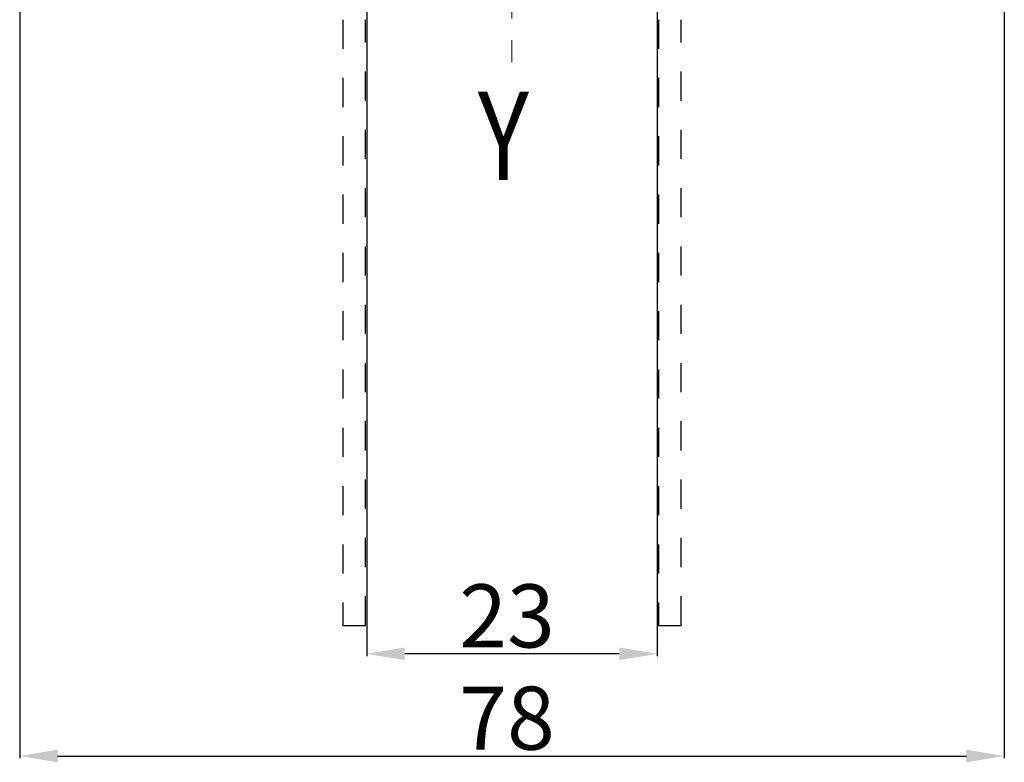
# Model space of a CAD drawing. Units: millimetres. Extents: x 3178 to 6164, y -122113 to -217.
# Drawn here: x 5469 to 5547, y -531 to -473 of the extents above; entities that cross this region are included whole.
import ezdxf

# ---------------------------------------------------------------- set-up
doc = ezdxf.new("R2010")
doc.units = ezdxf.units.MM
doc.header["$LTSCALE"] = 23.1
doc.header["$PDMODE"] = 3
doc.header["$PDSIZE"] = 0.3125
doc.linetypes.add('CENTER', pattern=[0.6, 0.375, -0.075, 0.075, -0.075])
doc.linetypes.add('DASHED', pattern=[0.2, 0.1, -0.1])
doc.layers.get('0').update_dxf_attribs({"linetype": 'CONTINUOUS'})
doc.layers.get('Defpoints').update_dxf_attribs({"linetype": 'CONTINUOUS'})
doc.styles.get("Standard").update_dxf_attribs({"font": 'gbeitc.shx', "width": 0.8, "bigfont": 'gbcbig.shx'})
doc.dimstyles.get("Standard").update_dxf_attribs({"dimtxt": 5, "dimasz": 3, "dimexe": 0.18, "dimexo": 0.0625, "dimgap": 0.5, "dimtad": 1, "dimtoh": 1, "dimdsep": 46, "dimtxsty": 'Standard', "dimcen": 0.09, "dimclrt": 7, "dimadec": 0, "dimazin": 2, "dimtp": 0.03, "dimtm": 0.03, "dimtfac": 1, "dimtmove": 0, "dimatfit": 3, "dimfxl": 0, "dimtolj": 1, "dimarcsym": 0})

# ---------------------------------------------------------------- blocks, each defined once
blk = doc.blocks.new('*D43')
at = {"color": 0, "lineweight": -2, "transparency": 16777216}
for p, q in [((5469.072, -468.371), (5469.072, -531.118)), ((5547.072, -468.371), (5547.072, -531.118)), ((5472.072, -530.938), (5544.072, -530.938))]:
    blk.add_line(p, q, dxfattribs=at)
at = {"color": 0, "transparency": 16777216}
for points in [[(5472.072, -530.438), (5472.072, -531.438), (5469.072, -530.938)], [(5544.072, -530.438), (5544.072, -531.438), (5547.072, -530.938)]]:
    blk.add_solid(points, dxfattribs=at)
at = {"layer": 'Defpoints', "color": 0, "transparency": 16777216}
for p in [(5469.072, -468.309), (5547.072, -468.309), (5547.072, -530.938)]:
    blk.add_point(p, dxfattribs=at)
at = {"color": 7, "transparency": 16777216, "insert": (5507.68, -527.938), "char_height": 5, "attachment_point": 5}
blk.add_mtext('\\A1;78', dxfattribs=at)
blk = doc.blocks.new('*D44')
at = {"color": 0, "lineweight": -2, "transparency": 16777216}
for p, q in [((5496.572, -431.146), (5496.572, -523.017)), ((5519.572, -431.146), (5519.572, -523.017)), ((5516.572, -522.837), (5499.572, -522.837))]:
    blk.add_line(p, q, dxfattribs=at)
at = {"color": 0, "transparency": 16777216}
for points in [[(5499.572, -522.337), (5499.572, -523.337), (5496.572, -522.837)], [(5516.572, -522.337), (5516.572, -523.337), (5519.572, -522.837)]]:
    blk.add_solid(points, dxfattribs=at)
at = {"layer": 'Defpoints', "color": 0, "transparency": 16777216}
for p in [(5496.572, -431.084), (5519.572, -431.084), (5496.572, -522.837)]:
    blk.add_point(p, dxfattribs=at)
at = {"color": 7, "transparency": 16777216, "insert": (5507.68, -519.837), "char_height": 5, "attachment_point": 5}
blk.add_mtext('\\A1;23', dxfattribs=at)

msp = doc.modelspace()

# ---------------------------------------------------------------- linework, layer by layer
at = {"linetype": 'CENTER', "lineweight": 5}
msp.add_line((5508.072, -325.22), (5508.072, -477.625), dxfattribs=at)
at = {"linetype": 'DASHED'}
for p, q in [((5494.672, -472.584), (5494.672, -520.584)), ((5496.472, -520.584), (5496.472, -472.584)), ((5519.672, -472.584), (5519.672, -520.584)), ((5521.472, -520.584), (5521.472, -472.584)), ((5519.672, -520.584), (5519.672, -520.584)), ((5519.672, -520.584), (5521.472, -520.584))]:
    msp.add_line(p, q, dxfattribs=at)
for q in [(5494.672, -520.584), (5496.472, -520.584)]:
    msp.add_line((5494.672, -520.584), q)

# ---------------------------------------------------------------- texts
at = {"linetype": 'CENTER', "width": 0.8}
msp.add_text('Y', height=7, dxfattribs=at).set_placement((5505.362, -485.284))

# ---------------------------------------------------------------- dimensions: what is measured, and where the dimension line sits
for base, p1, p2, picture, middle in [((5496.572, -522.837), (5519.572, -431.084), (5496.572, -431.084), '*D44', (5507.68, -522.837)), ((5547.072, -530.938), (5469.072, -468.309), (5547.072, -468.309), '*D43', (5507.68, -530.938))]:
    dim = msp.add_linear_dim(base=base, p1=p1, p2=p2, dimstyle='Standard')
    dim.commit()
    dim.dimension.update_dxf_attribs({"geometry": picture, "text_midpoint": middle, "dimtype": 160})

doc.saveas('drawing.dxf')
